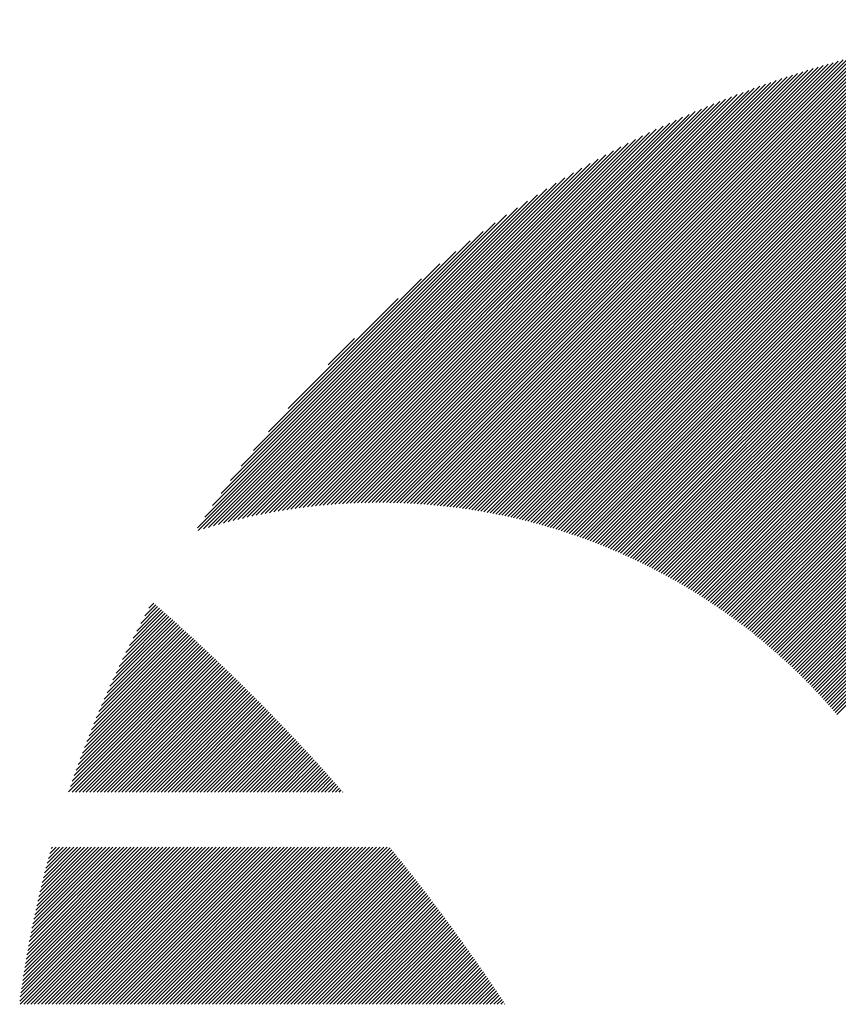
# Model space of a CAD drawing. Units: millimetres. Extents: x -328 to 302, y -235 to 212.
# Drawn here: x -326 to -311, y -162 to -144 of the extents above; entities that cross this region are included whole.
import ezdxf

# ---------------------------------------------------------------- set-up
doc = ezdxf.new("R2010")
doc.units = ezdxf.units.MM
doc.layers.add('CAXA0', color=7, linetype='Continuous', lineweight=70)
doc.layers.add('CAXA5', color=4, linetype='Continuous', lineweight=25)

# ---------------------------------------------------------------- blocks, each defined once
blk = doc.blocks.new('CAXBLOCK63')
at = {"layer": 'CAXA0', "color": 0, "linetype": 'Continuous', "lineweight": 25}
for p, q in [((-316.884, -153.181), (-308.121, -144.418)), ((-316.835, -153.194), (-308.052, -144.411)), ((-316.785, -153.207), (-307.982, -144.404)), ((-316.736, -153.221), (-307.913, -144.398)), ((-316.687, -153.235), (-307.843, -144.392)), ((-316.638, -153.249), (-307.775, -144.386)), ((-316.589, -153.263), (-307.706, -144.38)), ((-316.54, -153.277), (-307.638, -144.374)), ((-316.492, -153.291), (-307.57, -144.369)), ((-316.444, -153.306), (-307.502, -144.364)), ((-316.396, -153.321), (-307.434, -144.36)), ((-316.348, -153.336), (-307.367, -144.355)), ((-316.3, -153.351), (-307.3, -144.351)), ((-316.253, -153.367), (-307.233, -144.347)), ((-316.206, -153.382), (-307.167, -144.343)), ((-316.159, -153.398), (-307.1, -144.34)), ((-316.112, -153.414), (-307.034, -144.337)), ((-316.065, -153.43), (-306.968, -144.334)), ((-316.019, -153.447), (-306.903, -144.331)), ((-315.972, -153.463), (-306.837, -144.328)), ((-315.926, -153.48), (-306.772, -144.326)), ((-315.88, -153.497), (-306.707, -144.324)), ((-315.835, -153.514), (-306.642, -144.322)), ((-315.789, -153.531), (-306.578, -144.32)), ((-315.743, -153.549), (-306.513, -144.319)), ((-315.698, -153.566), (-306.449, -144.317)), ((-315.653, -153.584), (-306.385, -144.316)), ((-315.608, -153.602), (-306.322, -144.315)), ((-315.563, -153.62), (-306.258, -144.315)), ((-315.519, -153.638), (-306.195, -144.314)), ((-315.474, -153.657), (-306.132, -144.314)), ((-315.43, -153.676), (-306.085, -144.33)), ((-315.386, -153.694), (-306.085, -144.393)), ((-317.763, -152.991), (-309.355, -144.583)), ((-317.71, -153), (-309.28, -144.571)), ((-317.656, -153.01), (-309.205, -144.559)), ((-317.603, -153.02), (-309.131, -144.547)), ((-317.551, -153.03), (-309.057, -144.536)), ((-317.498, -153.04), (-308.983, -144.525)), ((-317.446, -153.051), (-308.909, -144.514)), ((-317.393, -153.061), (-308.836, -144.504)), ((-317.342, -153.072), (-308.763, -144.494)), ((-317.29, -153.084), (-308.691, -144.485)), ((-317.238, -153.095), (-308.619, -144.475)), ((-317.187, -153.107), (-308.547, -144.466)), ((-317.136, -153.118), (-308.475, -144.457)), ((-317.085, -153.131), (-308.404, -144.449)), ((-317.035, -153.143), (-308.333, -144.441)), ((-316.984, -153.155), (-308.262, -144.433)), ((-316.934, -153.168), (-308.192, -144.425)), ((-315.342, -153.713), (-306.085, -144.456)), ((-315.298, -153.732), (-306.085, -144.519)), ((-315.255, -153.752), (-306.085, -144.582)), ((-318.425, -152.898), (-310.287, -144.76)), ((-318.368, -152.905), (-310.207, -144.743)), ((-318.312, -152.911), (-310.128, -144.727)), ((-318.256, -152.918), (-310.049, -144.711)), ((-318.2, -152.925), (-309.97, -144.695)), ((-318.145, -152.932), (-309.892, -144.68)), ((-318.089, -152.94), (-309.814, -144.665)), ((-318.034, -152.948), (-309.737, -144.65)), ((-317.98, -152.956), (-309.66, -144.636)), ((-317.925, -152.964), (-309.583, -144.622)), ((-317.871, -152.973), (-309.507, -144.609)), ((-317.817, -152.982), (-309.431, -144.596)), ((-315.211, -153.771), (-306.085, -144.645)), ((-315.168, -153.791), (-306.085, -144.708)), ((-318.948, -152.855), (-311.026, -144.934)), ((-318.888, -152.859), (-310.942, -144.913)), ((-318.829, -152.863), (-310.859, -144.892)), ((-318.771, -152.867), (-310.776, -144.872)), ((-318.712, -152.871), (-310.693, -144.852)), ((-318.654, -152.876), (-310.611, -144.833)), ((-318.597, -152.881), (-310.529, -144.814)), ((-318.539, -152.887), (-310.448, -144.796)), ((-318.482, -152.892), (-310.367, -144.778)), ((-315.125, -153.81), (-306.085, -144.77)), ((-315.082, -153.83), (-306.085, -144.833)), ((-315.039, -153.85), (-306.085, -144.896)), ((-319.372, -152.839), (-311.631, -145.098)), ((-319.31, -152.84), (-311.542, -145.073)), ((-319.249, -152.842), (-311.455, -145.048)), ((-319.188, -152.844), (-311.368, -145.024)), ((-319.127, -152.846), (-311.282, -145.001)), ((-319.067, -152.849), (-311.196, -144.978)), ((-319.007, -152.852), (-311.111, -144.956)), ((-314.997, -153.871), (-306.085, -144.959)), ((-314.954, -153.891), (-306.085, -145.022)), ((-314.912, -153.912), (-306.085, -145.085)), ((-319.749, -152.839), (-312.172, -145.263)), ((-319.685, -152.838), (-312.08, -145.234)), ((-319.621, -152.838), (-311.989, -145.205)), ((-319.558, -152.837), (-311.898, -145.177)), ((-319.496, -152.838), (-311.809, -145.15)), ((-319.433, -152.838), (-311.719, -145.124)), ((-314.87, -153.932), (-306.085, -145.148)), ((-314.828, -153.953), (-306.085, -145.21)), ((-314.786, -153.974), (-306.085, -145.273)), ((-320.14, -152.853), (-312.741, -145.454)), ((-320.074, -152.85), (-312.644, -145.42)), ((-320.008, -152.847), (-312.548, -145.387)), ((-319.942, -152.844), (-312.453, -145.355)), ((-319.877, -152.842), (-312.359, -145.323)), ((-319.813, -152.84), (-312.265, -145.293)), ((-314.744, -153.995), (-306.085, -145.336)), ((-314.703, -154.017), (-306.085, -145.399)), ((-320.41, -152.871), (-313.136, -145.598)), ((-320.342, -152.866), (-313.036, -145.561)), ((-320.274, -152.861), (-312.937, -145.524)), ((-320.207, -152.857), (-312.838, -145.488)), ((-314.661, -154.038), (-306.085, -145.462)), ((-314.62, -154.06), (-306.085, -145.525)), ((-314.579, -154.081), (-306.085, -145.588)), ((-320.758, -152.905), (-313.654, -145.801)), ((-320.687, -152.897), (-313.548, -145.758)), ((-320.617, -152.89), (-313.444, -145.717)), ((-320.547, -152.883), (-313.34, -145.676)), ((-320.478, -152.877), (-313.238, -145.637)), ((-314.538, -154.103), (-306.085, -145.65)), ((-314.497, -154.125), (-306.085, -145.713)), ((-314.456, -154.148), (-306.085, -145.776)), ((-320.973, -152.932), (-313.979, -145.937)), ((-320.901, -152.922), (-313.869, -145.891)), ((-320.829, -152.914), (-313.761, -145.845)), ((-314.416, -154.17), (-306.085, -145.839)), ((-314.376, -154.193), (-306.085, -145.902)), ((-314.335, -154.215), (-306.085, -145.965)), ((-321.269, -152.976), (-314.431, -146.138)), ((-321.194, -152.964), (-314.316, -146.086)), ((-321.12, -152.953), (-314.202, -146.035)), ((-321.046, -152.942), (-314.089, -145.985)), ((-314.295, -154.238), (-306.085, -146.028)), ((-314.255, -154.261), (-306.085, -146.091)), ((-314.216, -154.284), (-306.085, -146.153)), ((-321.497, -153.016), (-314.788, -146.306)), ((-321.42, -153.002), (-314.667, -146.248)), ((-321.344, -152.989), (-314.548, -146.193)), ((-314.176, -154.307), (-306.085, -146.216)), ((-314.137, -154.331), (-306.085, -146.279)), ((-321.732, -153.062), (-315.162, -146.492)), ((-321.653, -153.046), (-315.035, -146.428)), ((-321.575, -153.031), (-314.91, -146.366)), ((-314.097, -154.354), (-306.085, -146.342)), ((-314.058, -154.378), (-306.085, -146.405)), ((-314.019, -154.402), (-306.085, -146.468)), ((-321.893, -153.097), (-315.423, -146.627)), ((-321.812, -153.079), (-315.291, -146.558)), ((-313.98, -154.426), (-306.085, -146.531)), ((-313.941, -154.45), (-306.085, -146.593)), ((-313.903, -154.474), (-306.085, -146.656)), ((-322.14, -153.156), (-315.836, -146.851)), ((-322.057, -153.136), (-315.695, -146.774)), ((-321.974, -153.116), (-315.558, -146.699)), ((-313.864, -154.499), (-306.085, -146.719)), ((-313.826, -154.523), (-306.085, -146.782)), ((-313.788, -154.548), (-306.085, -146.845)), ((-322.31, -153.2), (-316.128, -147.018)), ((-322.225, -153.178), (-315.98, -146.933)), ((-313.75, -154.573), (-306.085, -146.908)), ((-313.712, -154.598), (-306.085, -146.971)), ((-322.397, -153.224), (-316.28, -147.107)), ((-313.674, -154.623), (-306.085, -147.034)), ((-313.637, -154.648), (-306.085, -147.096)), ((-313.599, -154.673), (-306.085, -147.159)), ((-322.573, -153.275), (-316.598, -147.299)), ((-322.484, -153.249), (-316.436, -147.2)), ((-313.562, -154.699), (-306.085, -147.222)), ((-313.525, -154.725), (-306.085, -147.285)), ((-313.487, -154.75), (-306.085, -147.348)), ((-322.754, -153.33), (-316.939, -147.515)), ((-322.663, -153.302), (-316.765, -147.404)), ((-313.451, -154.776), (-306.085, -147.411)), ((-313.414, -154.802), (-306.085, -147.474)), ((-313.377, -154.829), (-306.085, -147.536)), ((-322.769, -153.282), (-317.121, -147.634)), ((-313.341, -154.855), (-306.085, -147.599)), ((-313.304, -154.882), (-306.085, -147.662)), ((-322.642, -153.092), (-317.311, -147.761)), ((-313.268, -154.908), (-306.085, -147.725)), ((-313.232, -154.935), (-306.085, -147.788)), ((-313.196, -154.962), (-306.085, -147.851)), ((-322.504, -152.891), (-317.512, -147.899)), ((-322.353, -152.677), (-317.726, -148.05)), ((-313.16, -154.989), (-306.085, -147.914)), ((-313.124, -155.016), (-306.085, -147.977)), ((-313.089, -155.043), (-306.085, -148.039)), ((-322.186, -152.447), (-317.955, -148.217)), ((-313.053, -155.071), (-306.085, -148.102)), ((-313.018, -155.098), (-306.085, -148.165)), ((-312.983, -155.126), (-306.085, -148.228)), ((-321.998, -152.197), (-318.206, -148.405)), ((-312.948, -155.154), (-306.085, -148.291)), ((-312.913, -155.182), (-306.085, -148.354)), ((-312.878, -155.21), (-306.085, -148.417)), ((-312.844, -155.238), (-306.085, -148.479)), ((-312.809, -155.267), (-306.085, -148.542)), ((-321.78, -151.916), (-318.487, -148.622)), ((-312.775, -155.295), (-306.085, -148.605)), ((-312.741, -155.324), (-306.085, -148.668)), ((-312.707, -155.353), (-306.085, -148.731)), ((-321.517, -151.59), (-318.813, -148.886)), ((-312.673, -155.381), (-306.085, -148.794)), ((-312.639, -155.411), (-306.085, -148.857)), ((-312.605, -155.44), (-306.085, -148.92)), ((-312.572, -155.469), (-306.085, -148.982)), ((-312.538, -155.498), (-306.085, -149.045)), ((-312.505, -155.528), (-306.085, -149.108)), ((-321.167, -151.177), (-319.226, -149.236)), ((-312.472, -155.558), (-306.085, -149.171)), ((-312.439, -155.588), (-306.085, -149.234)), ((-312.406, -155.618), (-306.085, -149.297)), ((-312.373, -155.648), (-306.085, -149.36)), ((-312.34, -155.678), (-306.085, -149.422)), ((-312.308, -155.708), (-306.085, -149.485)), ((-312.276, -155.739), (-306.085, -149.548)), ((-312.243, -155.769), (-306.085, -149.611)), ((-312.211, -155.8), (-306.085, -149.674)), ((-312.179, -155.831), (-306.085, -149.737)), ((-312.147, -155.862), (-306.085, -149.8)), ((-320.46, -150.407), (-319.996, -149.943)), ((-312.116, -155.893), (-306.085, -149.863)), ((-312.084, -155.925), (-306.085, -149.925)), ((-312.053, -155.956), (-306.085, -149.988)), ((-312.021, -155.988), (-306.085, -150.051)), ((-311.99, -156.019), (-306.085, -150.114)), ((-311.959, -156.051), (-306.085, -150.177)), ((-311.928, -156.083), (-306.085, -150.24)), ((-311.898, -156.115), (-306.085, -150.303)), ((-311.867, -156.147), (-306.085, -150.365)), ((-311.836, -156.18), (-306.085, -150.428)), ((-311.806, -156.212), (-306.085, -150.491)), ((-311.776, -156.245), (-306.085, -150.554)), ((-311.746, -156.278), (-306.085, -150.617)), ((-311.716, -156.311), (-306.085, -150.68)), ((-311.686, -156.344), (-306.085, -150.743)), ((-311.656, -156.377), (-306.085, -150.806)), ((-311.626, -156.41), (-306.085, -150.868)), ((-311.597, -156.443), (-306.085, -150.931)), ((-311.568, -156.477), (-306.085, -150.994)), ((-311.539, -156.511), (-306.085, -151.057)), ((-311.509, -156.544), (-306.085, -151.12)), ((-311.481, -156.578), (-306.085, -151.183))]:
    blk.add_line(p, q, dxfattribs=at)
blk = doc.blocks.new('CAXBLOCK64')
at = {"layer": 'CAXA0', "color": 0, "linetype": 'Continuous', "lineweight": 25}
for p, q in [((-323.699, -154.837), (-323.505, -154.643)), ((-323.625, -154.699), (-323.539, -154.614)), ((-324.093, -155.608), (-323.305, -154.82)), ((-324.033, -155.485), (-323.338, -154.79)), ((-323.971, -155.36), (-323.372, -154.761)), ((-323.907, -155.233), (-323.405, -154.731)), ((-323.84, -155.104), (-323.438, -154.702)), ((-323.771, -154.972), (-323.472, -154.673)), ((-324.415, -156.307), (-323.106, -154.998)), ((-324.365, -156.194), (-323.139, -154.968)), ((-324.314, -156.08), (-323.172, -154.938)), ((-324.261, -155.965), (-323.205, -154.909)), ((-324.207, -155.848), (-323.238, -154.879)), ((-324.151, -155.729), (-323.272, -154.849)), ((-324.684, -156.953), (-322.908, -155.177)), ((-324.642, -156.848), (-322.941, -155.147)), ((-324.599, -156.743), (-322.974, -155.117)), ((-324.555, -156.636), (-323.007, -155.087)), ((-324.509, -156.527), (-323.04, -155.058)), ((-324.463, -156.418), (-323.073, -155.028)), ((-324.912, -157.559), (-322.712, -155.358)), ((-324.877, -157.46), (-322.744, -155.328)), ((-324.84, -157.361), (-322.777, -155.298)), ((-324.802, -157.26), (-322.81, -155.268)), ((-324.764, -157.159), (-322.842, -155.238)), ((-324.724, -157.057), (-322.875, -155.207)), ((-325.046, -157.944), (-322.582, -155.48)), ((-325.014, -157.849), (-322.614, -155.449)), ((-324.983, -157.946), (-322.548, -155.511)), ((-324.981, -157.753), (-322.647, -155.419)), ((-324.947, -157.656), (-322.679, -155.389)), ((-324.921, -157.946), (-322.516, -155.542)), ((-324.858, -157.946), (-322.484, -155.572)), ((-324.795, -157.946), (-322.451, -155.603)), ((-324.732, -157.946), (-322.419, -155.633)), ((-324.669, -157.946), (-322.387, -155.664)), ((-324.606, -157.946), (-322.355, -155.695)), ((-324.543, -157.946), (-322.323, -155.725)), ((-324.481, -157.946), (-322.29, -155.756)), ((-324.418, -157.946), (-322.258, -155.787)), ((-324.355, -157.946), (-322.226, -155.818)), ((-324.292, -157.946), (-322.194, -155.849)), ((-324.229, -157.946), (-322.162, -155.88)), ((-324.166, -157.946), (-322.131, -155.911)), ((-324.103, -157.946), (-322.099, -155.942)), ((-324.041, -157.946), (-322.067, -155.973)), ((-323.978, -157.946), (-322.035, -156.004)), ((-323.915, -157.946), (-322.003, -156.035)), ((-323.852, -157.946), (-321.972, -156.066)), ((-323.789, -157.946), (-321.94, -156.097)), ((-323.726, -157.946), (-321.908, -156.128)), ((-323.663, -157.946), (-321.877, -156.16)), ((-323.6, -157.946), (-321.845, -156.191)), ((-323.538, -157.946), (-321.814, -156.222)), ((-323.475, -157.946), (-321.782, -156.254)), ((-323.412, -157.946), (-321.751, -156.285)), ((-323.349, -157.946), (-321.72, -156.317)), ((-323.286, -157.946), (-321.688, -156.348)), ((-323.223, -157.946), (-321.657, -156.38)), ((-323.16, -157.946), (-321.626, -156.411)), ((-323.098, -157.946), (-321.594, -156.443)), ((-323.035, -157.946), (-321.563, -156.475)), ((-322.972, -157.946), (-321.532, -156.507)), ((-322.909, -157.946), (-321.501, -156.538)), ((-322.846, -157.946), (-321.47, -156.57)), ((-322.783, -157.946), (-321.439, -156.602)), ((-322.72, -157.946), (-321.408, -156.634)), ((-322.657, -157.946), (-321.377, -156.666)), ((-322.595, -157.946), (-321.346, -156.698)), ((-322.532, -157.946), (-321.315, -156.73)), ((-322.469, -157.946), (-321.284, -156.762)), ((-322.406, -157.946), (-321.254, -156.794)), ((-322.343, -157.946), (-321.223, -156.826)), ((-322.28, -157.946), (-321.192, -156.858)), ((-322.217, -157.946), (-321.161, -156.89)), ((-322.155, -157.946), (-321.131, -156.923)), ((-322.092, -157.946), (-321.1, -156.955)), ((-322.029, -157.946), (-321.07, -156.987)), ((-321.966, -157.946), (-321.039, -157.02)), ((-321.903, -157.946), (-321.009, -157.052)), ((-321.84, -157.946), (-320.978, -157.084)), ((-321.777, -157.946), (-320.948, -157.117)), ((-321.714, -157.946), (-320.918, -157.149)), ((-321.652, -157.946), (-320.887, -157.182)), ((-321.589, -157.946), (-320.857, -157.215)), ((-321.526, -157.946), (-320.827, -157.247)), ((-321.463, -157.946), (-320.797, -157.28)), ((-321.4, -157.946), (-320.766, -157.313)), ((-321.337, -157.946), (-320.736, -157.345)), ((-321.274, -157.946), (-320.706, -157.378)), ((-321.212, -157.946), (-320.676, -157.411)), ((-321.149, -157.946), (-320.646, -157.444)), ((-321.086, -157.946), (-320.616, -157.477)), ((-321.021, -157.946), (-320.585, -157.511)), ((-320.958, -157.946), (-320.556, -157.544)), ((-320.895, -157.946), (-320.526, -157.577)), ((-320.832, -157.946), (-320.496, -157.61)), ((-320.77, -157.946), (-320.466, -157.643)), ((-320.707, -157.946), (-320.437, -157.676)), ((-320.644, -157.946), (-320.407, -157.709)), ((-320.581, -157.946), (-320.377, -157.743)), ((-320.518, -157.946), (-320.348, -157.776)), ((-320.455, -157.946), (-320.318, -157.809)), ((-320.392, -157.946), (-320.289, -157.842)), ((-320.33, -157.946), (-320.259, -157.876)), ((-320.267, -157.946), (-320.23, -157.909)), ((-320.204, -157.946), (-320.2, -157.943)), ((-325.908, -161.637), (-323.192, -158.921)), ((-325.901, -161.693), (-323.129, -158.921)), ((-325.898, -161.564), (-323.255, -158.921)), ((-325.888, -161.491), (-323.318, -158.921)), ((-325.877, -161.418), (-323.381, -158.921)), ((-325.866, -161.344), (-323.444, -158.921)), ((-325.855, -161.27), (-323.506, -158.921)), ((-325.844, -161.195), (-323.569, -158.921)), ((-325.838, -161.693), (-323.066, -158.921)), ((-325.832, -161.12), (-323.632, -158.921)), ((-325.819, -161.045), (-323.695, -158.921)), ((-325.807, -160.97), (-323.758, -158.921)), ((-325.794, -160.894), (-323.821, -158.921)), ((-325.78, -160.817), (-323.884, -158.921)), ((-325.776, -161.693), (-323.003, -158.921)), ((-325.766, -160.741), (-323.946, -158.921)), ((-325.752, -160.664), (-324.009, -158.921)), ((-325.738, -160.586), (-324.072, -158.921)), ((-325.723, -160.509), (-324.135, -158.921)), ((-325.713, -161.693), (-322.941, -158.921)), ((-325.707, -160.43), (-324.198, -158.921)), ((-325.692, -160.352), (-324.261, -158.921)), ((-325.676, -160.273), (-324.324, -158.921)), ((-325.659, -160.193), (-324.386, -158.921)), ((-325.65, -161.693), (-322.878, -158.921)), ((-325.642, -160.114), (-324.449, -158.921)), ((-325.625, -160.033), (-324.512, -158.921)), ((-325.607, -159.952), (-324.575, -158.921)), ((-325.588, -159.871), (-324.638, -158.921)), ((-325.587, -161.693), (-322.815, -158.921)), ((-325.57, -159.79), (-324.701, -158.921)), ((-325.55, -159.707), (-324.764, -158.921)), ((-325.53, -159.625), (-324.827, -158.921)), ((-325.524, -161.693), (-322.752, -158.921)), ((-325.51, -159.542), (-324.889, -158.921)), ((-325.489, -159.458), (-324.952, -158.921)), ((-325.468, -159.374), (-325.015, -158.921)), ((-325.461, -161.693), (-322.689, -158.921)), ((-325.446, -159.289), (-325.078, -158.921)), ((-325.424, -159.204), (-325.141, -158.921)), ((-325.401, -159.118), (-325.204, -158.921)), ((-325.398, -161.693), (-322.626, -158.921)), ((-325.378, -159.032), (-325.267, -158.921)), ((-325.354, -158.945), (-325.329, -158.921)), ((-325.335, -161.693), (-322.563, -158.921)), ((-325.273, -161.693), (-322.501, -158.921)), ((-325.21, -161.693), (-322.438, -158.921)), ((-325.147, -161.693), (-322.375, -158.921)), ((-325.084, -161.693), (-322.312, -158.921)), ((-325.021, -161.693), (-322.249, -158.921)), ((-324.958, -161.693), (-322.186, -158.921)), ((-324.895, -161.693), (-322.123, -158.921)), ((-324.833, -161.693), (-322.06, -158.921)), ((-324.768, -161.693), (-321.996, -158.921)), ((-324.705, -161.693), (-321.933, -158.921)), ((-324.642, -161.693), (-321.87, -158.921)), ((-324.579, -161.693), (-321.807, -158.921)), ((-324.516, -161.693), (-321.744, -158.921)), ((-324.453, -161.693), (-321.681, -158.921)), ((-324.391, -161.693), (-321.618, -158.921)), ((-324.328, -161.693), (-321.556, -158.921)), ((-324.265, -161.693), (-321.493, -158.921)), ((-324.202, -161.693), (-321.43, -158.921)), ((-324.139, -161.693), (-321.367, -158.921)), ((-324.076, -161.693), (-321.304, -158.921)), ((-324.013, -161.693), (-321.241, -158.921)), ((-323.951, -161.693), (-321.178, -158.921)), ((-323.888, -161.693), (-321.116, -158.921)), ((-323.825, -161.693), (-321.053, -158.921)), ((-323.762, -161.693), (-320.99, -158.921)), ((-323.699, -161.693), (-320.927, -158.921)), ((-323.636, -161.693), (-320.864, -158.921)), ((-323.573, -161.693), (-320.801, -158.921)), ((-323.51, -161.693), (-320.738, -158.921)), ((-323.448, -161.693), (-320.676, -158.921)), ((-323.385, -161.693), (-320.613, -158.921)), ((-323.322, -161.693), (-320.55, -158.921)), ((-323.259, -161.693), (-320.487, -158.921)), ((-323.196, -161.693), (-320.424, -158.921)), ((-323.133, -161.693), (-320.361, -158.921)), ((-323.07, -161.693), (-320.298, -158.921)), ((-323.008, -161.693), (-320.235, -158.921)), ((-322.945, -161.693), (-320.173, -158.921)), ((-322.882, -161.693), (-320.11, -158.921)), ((-322.819, -161.693), (-320.047, -158.921)), ((-322.756, -161.693), (-319.984, -158.921)), ((-322.693, -161.693), (-319.921, -158.921)), ((-322.63, -161.693), (-319.858, -158.921)), ((-322.567, -161.693), (-319.795, -158.921)), ((-322.505, -161.693), (-319.733, -158.921)), ((-322.442, -161.693), (-319.67, -158.921)), ((-322.379, -161.693), (-319.607, -158.921)), ((-322.316, -161.693), (-319.544, -158.921)), ((-322.253, -161.693), (-319.481, -158.921)), ((-322.19, -161.693), (-319.418, -158.921)), ((-322.127, -161.693), (-319.365, -158.931)), ((-322.065, -161.693), (-319.337, -158.966)), ((-322.002, -161.693), (-319.309, -159)), ((-321.939, -161.693), (-319.281, -159.035)), ((-321.876, -161.693), (-319.253, -159.07)), ((-321.813, -161.693), (-319.225, -159.105)), ((-321.75, -161.693), (-319.197, -159.14)), ((-321.687, -161.693), (-319.169, -159.175)), ((-321.625, -161.693), (-319.141, -159.21)), ((-321.562, -161.693), (-319.113, -159.245)), ((-321.499, -161.693), (-319.085, -159.28)), ((-321.436, -161.693), (-319.058, -159.315)), ((-321.373, -161.693), (-319.03, -159.35)), ((-321.31, -161.693), (-319.002, -159.385)), ((-321.247, -161.693), (-318.975, -159.42)), ((-321.184, -161.693), (-318.947, -159.456)), ((-321.122, -161.693), (-318.919, -159.491)), ((-321.059, -161.693), (-318.892, -159.526)), ((-320.996, -161.693), (-318.864, -159.562)), ((-320.933, -161.693), (-318.837, -159.597)), ((-320.87, -161.693), (-318.809, -159.632)), ((-320.807, -161.693), (-318.782, -159.668)), ((-320.744, -161.693), (-318.755, -159.703)), ((-320.682, -161.693), (-318.727, -159.739)), ((-320.619, -161.693), (-318.7, -159.775)), ((-320.556, -161.693), (-318.673, -159.81)), ((-320.493, -161.693), (-318.646, -159.846)), ((-320.43, -161.693), (-318.619, -159.882)), ((-320.367, -161.693), (-318.592, -159.917)), ((-320.304, -161.693), (-318.565, -159.953)), ((-320.241, -161.693), (-318.538, -159.989)), ((-320.179, -161.693), (-318.511, -160.025)), ((-320.116, -161.693), (-318.484, -160.061)), ((-320.053, -161.693), (-318.457, -160.097)), ((-319.99, -161.693), (-318.43, -160.133)), ((-319.927, -161.693), (-318.403, -160.169)), ((-319.864, -161.693), (-318.376, -160.205)), ((-319.801, -161.693), (-318.35, -160.241)), ((-319.739, -161.693), (-318.323, -160.277)), ((-319.676, -161.693), (-318.296, -160.314)), ((-319.613, -161.693), (-318.27, -160.35)), ((-319.55, -161.693), (-318.243, -160.386)), ((-319.487, -161.693), (-318.217, -160.423)), ((-319.424, -161.693), (-318.19, -160.459)), ((-319.361, -161.693), (-318.164, -160.495)), ((-319.298, -161.693), (-318.137, -160.532)), ((-319.236, -161.693), (-318.111, -160.568)), ((-319.173, -161.693), (-318.085, -160.605)), ((-319.11, -161.693), (-318.058, -160.642)), ((-319.047, -161.693), (-318.032, -160.678)), ((-318.984, -161.693), (-318.006, -160.715)), ((-318.921, -161.693), (-317.98, -160.752)), ((-318.858, -161.693), (-317.954, -160.788)), ((-318.796, -161.693), (-317.928, -160.825)), ((-318.733, -161.693), (-317.902, -160.862)), ((-318.67, -161.693), (-317.876, -160.899)), ((-318.607, -161.693), (-317.85, -160.936)), ((-318.544, -161.693), (-317.824, -160.973)), ((-318.481, -161.693), (-317.798, -161.01)), ((-318.418, -161.693), (-317.772, -161.047)), ((-318.355, -161.693), (-317.747, -161.084)), ((-318.293, -161.693), (-317.721, -161.121)), ((-318.23, -161.693), (-317.695, -161.158)), ((-318.167, -161.693), (-317.669, -161.196)), ((-318.104, -161.693), (-317.644, -161.233)), ((-318.041, -161.693), (-317.618, -161.27)), ((-317.978, -161.693), (-317.593, -161.308)), ((-317.915, -161.693), (-317.567, -161.345)), ((-317.853, -161.693), (-317.542, -161.382)), ((-317.79, -161.693), (-317.516, -161.42)), ((-317.727, -161.693), (-317.491, -161.457)), ((-317.664, -161.693), (-317.466, -161.495)), ((-317.601, -161.693), (-317.441, -161.532)), ((-317.538, -161.693), (-317.415, -161.57)), ((-317.475, -161.693), (-317.39, -161.608)), ((-317.412, -161.693), (-317.365, -161.646)), ((-317.35, -161.693), (-317.34, -161.683))]:
    blk.add_line(p, q, dxfattribs=at)

msp = doc.modelspace()

# ---------------------------------------------------------------- block references
at = {"layer": 'CAXA5', "color": 96}
msp.add_blockref('CAXBLOCK63', (0, 0), dxfattribs=at)
at = {"layer": 'CAXA5', "color": 1}
msp.add_blockref('CAXBLOCK64', (0, 0), dxfattribs=at)

doc.saveas('drawing.dxf')
